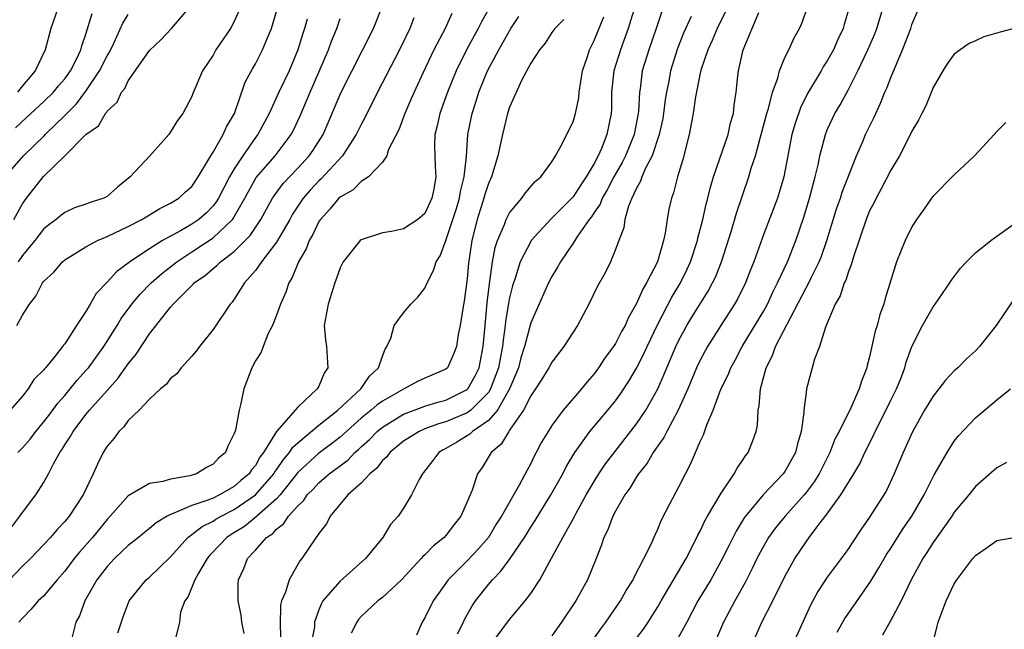
# Model space of a CAD drawing. Units: inches. Extents: x 2652000 to 2655000, y 1560000 to 1561272.
# Drawn here: x 2652951 to 2653044, y 1560224 to 1560282 of the extents above; entities that cross this region are included whole.
import ezdxf

# ---------------------------------------------------------------- set-up
doc = ezdxf.new("R2010")
doc.units = ezdxf.units.IN
doc.header["$MEASUREMENT"] = 0
doc.layers.add('LD26521560_2ft', color=134, linetype='Continuous')

msp = doc.modelspace()

# ---------------------------------------------------------------- linework, layer by layer
at = {"layer": 'LD26521560_2ft'}
for points, elevation in [([(2653009, 1560283.565), (2653008.205, 1560281), (2653007.473, 1560279), (2653006.847, 1560277), (2653006.64, 1560275), (2653006.623, 1560273.377), (2653006.596, 1560273), (2653006.194, 1560271), (2653005.675, 1560269.675), (2653005.373, 1560269), (2653005, 1560268.278), (2653004.25, 1560267), (2653003.736, 1560266.264), (2653003, 1560265.136), (2653002.878, 1560265), (2653001.926, 1560264.073), (2653001, 1560263.107), (2653000.939, 1560263.061), (2652999.054, 1560261), (2652999, 1560260.921), (2652998.013, 1560259), (2652997.563, 1560257.563), (2652997.27, 1560256.73), (2652997, 1560255.6), (2652996.903, 1560255.096), (2652996.626, 1560253.374), (2652996.595, 1560253), (2652996.386, 1560251.614), (2652996.342, 1560251), (2652996.114, 1560249.886), (2652995.971, 1560249), (2652995.218, 1560247), (2652995, 1560246.669), (2652993.344, 1560245), (2652993, 1560244.742), (2652991, 1560243.9), (2652990.292, 1560243.708), (2652989, 1560243.227), (2652988.465, 1560243), (2652987, 1560242.068), (2652985.684, 1560241), (2652985.406, 1560240.594), (2652985, 1560240.245), (2652984.476, 1560239.524), (2652983.819, 1560239), (2652983, 1560238.127), (2652981.737, 1560237), (2652980.059, 1560235), (2652979.722, 1560234.278), (2652979, 1560233.378), (2652978.168, 1560232.168), (2652977.402, 1560231), (2652977.212, 1560230.788), (2652976.176, 1560229), (2652975.833, 1560227.833), (2652975.462, 1560227), (2652975.381, 1560226.62), (2652975.326, 1560224.674), (2652975.411, 1560223)], 8056), ([(2652949.991, 1560234.009), (2652950.768, 1560235), (2652951, 1560235.354), (2652952.271, 1560237), (2652953, 1560238.152), (2652953.467, 1560239), (2652953.935, 1560239.935), (2652954.536, 1560241), (2652954.737, 1560241.263), (2652955, 1560241.716), (2652955.512, 1560242.488), (2652955.789, 1560243), (2652957, 1560244.58), (2652957.345, 1560245), (2652959, 1560246.867), (2652960.02, 1560247.979), (2652961, 1560249.374), (2652961.731, 1560250.269), (2652963, 1560252.188), (2652965, 1560254.725), (2652965.235, 1560255), (2652967, 1560256.765), (2652967.127, 1560256.873), (2652967.23, 1560257), (2652968.275, 1560257.725), (2652969, 1560258.36), (2652969.364, 1560258.636), (2652969.715, 1560259), (2652971, 1560259.974), (2652972.041, 1560261), (2652972.512, 1560261.488), (2652973.512, 1560263), (2652974.618, 1560265), (2652974.765, 1560265.235), (2652975.617, 1560266.383), (2652977, 1560267.824), (2652978.094, 1560269), (2652978.465, 1560269.535), (2652979.386, 1560271), (2652980.477, 1560273.523), (2652981.065, 1560274.935), (2652984.141, 1560281), (2652984.942, 1560283)], 8070), ([(2652950.202, 1560263), (2652951, 1560264.46), (2652951.381, 1560265), (2652953, 1560267.052), (2652955.007, 1560269), (2652957, 1560271.002), (2652958.171, 1560271.829), (2652958.844, 1560273), (2652958.926, 1560273.074), (2652959, 1560273.212), (2652959.948, 1560274.051), (2652960.369, 1560275), (2652960.667, 1560275.333), (2652961, 1560276.067), (2652963, 1560278.942), (2652964.062, 1560279.938), (2652965.066, 1560281), (2652966.783, 1560283)], 8080), ([(2652950.482, 1560253), (2652951, 1560253.96), (2652951.678, 1560255), (2652952.255, 1560255.745), (2652952.891, 1560257), (2652953, 1560257.148), (2652953.975, 1560258.025), (2652954.801, 1560259), (2652955, 1560259.169), (2652957, 1560260.399), (2652958.087, 1560261), (2652959, 1560261.389), (2652959.726, 1560261.726), (2652961, 1560262.343), (2652962.278, 1560263), (2652963.972, 1560264.028), (2652965, 1560264.52), (2652965.782, 1560265), (2652966.406, 1560265.594), (2652967, 1560266.113), (2652967.607, 1560267), (2652968.522, 1560268.522), (2652968.781, 1560269), (2652969, 1560269.335), (2652969.958, 1560271), (2652970.276, 1560271.724), (2652971.017, 1560273), (2652972.049, 1560275.951), (2652972.746, 1560277.254), (2652973, 1560277.678), (2652973.688, 1560279), (2652974.131, 1560280.131), (2652974.509, 1560281), (2652975, 1560282.624)], 8076), ([(2652954.367, 1560283), (2652953.691, 1560281), (2652953.142, 1560279), (2652952.202, 1560277), (2652951, 1560275.603), (2652950.527, 1560275)], 8086), ([(2652971.411, 1560282.589), (2652971, 1560281.676), (2652970.636, 1560281), (2652969.278, 1560279), (2652969, 1560278.503), (2652968.011, 1560277), (2652967.109, 1560274.891), (2652967, 1560274.608), (2652966.151, 1560273), (2652965.657, 1560272.343), (2652965, 1560271.259), (2652964.814, 1560271), (2652963.018, 1560269), (2652961.182, 1560267), (2652959.973, 1560266.027), (2652959, 1560265.174), (2652958.675, 1560265), (2652957.405, 1560264.595), (2652957, 1560264.421), (2652955.924, 1560264.076), (2652955, 1560263.645), (2652954.628, 1560263.372), (2652954.202, 1560263), (2652953.499, 1560262.501), (2652953, 1560262.067), (2652952.16, 1560261), (2652951, 1560259.605), (2652950.596, 1560259)], 8078), ([(2652995.118, 1560283), (2652994.352, 1560281.649), (2652994.028, 1560281), (2652992.935, 1560279), (2652991.946, 1560277), (2652991.138, 1560275), (2652990.405, 1560273), (2652990.161, 1560271.839), (2652989.942, 1560271), (2652989.927, 1560269.927), (2652989.944, 1560269), (2652989.981, 1560268.019), (2652990.049, 1560267), (2652989.858, 1560265.858), (2652989.675, 1560265), (2652989, 1560263.56), (2652988.33, 1560263), (2652987, 1560262.115), (2652985.847, 1560261.847), (2652985, 1560261.723), (2652983, 1560261.083), (2652982.9, 1560261), (2652981.297, 1560259), (2652981.188, 1560258.812), (2652981, 1560258.424), (2652980.644, 1560257.356), (2652980.505, 1560257), (2652979.861, 1560255), (2652979.511, 1560253), (2652979.624, 1560251.624), (2652979.702, 1560251), (2652979.832, 1560249), (2652979.506, 1560248.494), (2652979, 1560247.276), (2652978.891, 1560247.109), (2652978.84, 1560247), (2652977, 1560245.292), (2652975.009, 1560242.991), (2652973.754, 1560241), (2652973.425, 1560240.575), (2652973, 1560239.794), (2652972.627, 1560239.373), (2652972.403, 1560239), (2652971.639, 1560238.361), (2652971, 1560237.795), (2652969.612, 1560237), (2652969, 1560236.711), (2652968.498, 1560236.498), (2652967, 1560236.003), (2652965.238, 1560235.238), (2652965, 1560235.168), (2652964.664, 1560235), (2652963.622, 1560234.378), (2652963, 1560233.828), (2652962.528, 1560233.473), (2652961.964, 1560233), (2652961, 1560232.232), (2652959.695, 1560231), (2652959, 1560230.266), (2652958.028, 1560229), (2652956.891, 1560227), (2652956.391, 1560225.609), (2652956.058, 1560225), (2652955.531, 1560223)], 8064), ([(2653011.382, 1560282.618), (2653010.844, 1560281), (2653010.148, 1560279), (2653009.538, 1560277), (2653009.322, 1560275.322), (2653009.266, 1560275), (2653009.181, 1560273.181), (2653009.16, 1560273), (2653008.777, 1560271), (2653007.943, 1560269), (2653007.63, 1560268.37), (2653006.844, 1560267), (2653006.223, 1560265.777), (2653005.753, 1560265), (2653005.55, 1560264.45), (2653005, 1560263.655), (2653004.748, 1560263.252), (2653004.535, 1560263), (2653003.42, 1560261.42), (2653003, 1560260.761), (2653001.799, 1560259), (2653001.52, 1560258.48), (2653001, 1560257.61), (2653000.685, 1560257), (2652999, 1560253.246), (2652998.399, 1560251), (2652998.071, 1560249.929), (2652997.837, 1560249), (2652997.003, 1560247), (2652995.853, 1560245), (2652995, 1560244.031), (2652993.501, 1560243), (2652993.253, 1560242.747), (2652992.014, 1560241.986), (2652991, 1560241.389), (2652990.744, 1560241.256), (2652990.325, 1560241), (2652989.763, 1560240.238), (2652988.886, 1560239.114), (2652988.775, 1560239), (2652988.472, 1560238.472), (2652987.743, 1560237), (2652987, 1560235.759), (2652986.492, 1560235), (2652985.774, 1560234.226), (2652985.041, 1560233), (2652983.397, 1560231), (2652981, 1560228.873), (2652979.379, 1560227), (2652979.233, 1560226.767), (2652979, 1560226.168), (2652978.594, 1560225), (2652978.57, 1560224.57), (2652978.274, 1560223)], 8054), ([(2653017.388, 1560282.612), (2653016.611, 1560281), (2653016.137, 1560279.863), (2653015.738, 1560279), (2653015.065, 1560277.065), (2653015, 1560276.796), (2653014.552, 1560274.552), (2653014.34, 1560273), (2653014.169, 1560272.169), (2653013.968, 1560271), (2653013.351, 1560268.65), (2653012.861, 1560267), (2653012.486, 1560265.514), (2653012.284, 1560265), (2653012.051, 1560263.949), (2653011.885, 1560263), (2653011.702, 1560261.702), (2653011.547, 1560261), (2653010.963, 1560259), (2653009.942, 1560257), (2653009.579, 1560256.421), (2653009, 1560255.064), (2653008.241, 1560253.759), (2653007.924, 1560253), (2653007.587, 1560252.413), (2653007, 1560251.289), (2653006.813, 1560251), (2653006.042, 1560249.958), (2653005.414, 1560249), (2653005, 1560248.44), (2653004.331, 1560247.669), (2653003.8, 1560247), (2653002.056, 1560245), (2653001, 1560243.563), (2653000.633, 1560243), (2653000.027, 1560241.973), (2652999.526, 1560241), (2652999.335, 1560240.665), (2652999, 1560239.954), (2652998.657, 1560239.343), (2652997.909, 1560237.909), (2652996.232, 1560235), (2652995.752, 1560234.248), (2652995.002, 1560233), (2652994.084, 1560231.916), (2652993, 1560230.785), (2652991.215, 1560229), (2652990.29, 1560227.71), (2652989.801, 1560227), (2652989, 1560225.401), (2652988.851, 1560225.149), (2652988.735, 1560225), (2652988.216, 1560223.784)], 8050), ([(2652992.094, 1560223.906), (2652992.65, 1560225), (2652992.757, 1560225.243), (2652993.474, 1560226.526), (2652993.783, 1560227), (2652995, 1560228.547), (2652995.217, 1560228.783), (2652995.38, 1560229), (2652996.192, 1560229.807), (2652997.055, 1560231), (2652998.401, 1560233), (2652999, 1560233.956), (2652999.417, 1560234.583), (2653000.901, 1560237), (2653002.026, 1560239), (2653002.353, 1560239.647), (2653003.165, 1560241), (2653004.598, 1560243), (2653006.285, 1560245), (2653007, 1560245.89), (2653007.466, 1560246.534), (2653008.261, 1560247.739), (2653009, 1560248.974), (2653009.682, 1560250.318), (2653009.99, 1560251), (2653011, 1560253.124), (2653012.333, 1560255.667), (2653013.147, 1560257), (2653013.755, 1560258.245), (2653014.095, 1560259), (2653014.744, 1560261), (2653014.785, 1560261.215), (2653015.258, 1560263), (2653015.574, 1560264.426), (2653015.733, 1560265), (2653015.973, 1560266.027), (2653016.266, 1560267), (2653017.645, 1560271), (2653017.88, 1560272.12), (2653018.144, 1560273), (2653018.218, 1560273.781), (2653018.398, 1560275), (2653018.55, 1560276.55), (2653018.608, 1560277), (2653019.062, 1560279), (2653020.526, 1560282.526)], 8048), ([(2652995, 1560222.576), (2652997, 1560225.245), (2652998.471, 1560227), (2652999, 1560227.702), (2652999.853, 1560229), (2653000.969, 1560231.031), (2653002.026, 1560233), (2653003.092, 1560234.908), (2653003.289, 1560235.289), (2653004.252, 1560237), (2653005, 1560238.285), (2653005.446, 1560239), (2653006.07, 1560239.93), (2653006.932, 1560241.069), (2653009, 1560243.704), (2653009.869, 1560245), (2653011, 1560247.024), (2653011.612, 1560248.388), (2653011.855, 1560249), (2653012.709, 1560251), (2653013, 1560251.606), (2653013.482, 1560252.518), (2653013.757, 1560253), (2653014.225, 1560253.775), (2653015.77, 1560256.231), (2653016.181, 1560257), (2653016.441, 1560257.558), (2653017.006, 1560259), (2653017.952, 1560261.951), (2653018.42, 1560263.579), (2653019.602, 1560267), (2653019.827, 1560267.827), (2653020.221, 1560269), (2653020.669, 1560270.669), (2653020.775, 1560271), (2653021.305, 1560273), (2653021.455, 1560273.454), (2653021.83, 1560275), (2653022.324, 1560276.324), (2653022.483, 1560277), (2653023, 1560278.261), (2653023.368, 1560279), (2653023.877, 1560280.123), (2653024.378, 1560281), (2653024.574, 1560281.426), (2653025.128, 1560283)], 8046), ([(2653029.085, 1560283), (2653028.605, 1560281.395), (2653028.502, 1560281), (2653028.013, 1560279.987), (2653027.585, 1560279), (2653027, 1560277.947), (2653026.621, 1560277.379), (2653026.413, 1560277), (2653025.13, 1560274.87), (2653024.462, 1560273.537), (2653023.957, 1560272.044), (2653023.66, 1560271), (2653022.91, 1560267), (2653022.471, 1560265.53), (2653022.297, 1560265), (2653021, 1560261.625), (2653020.063, 1560259), (2653019.753, 1560258.246), (2653019.282, 1560257), (2653018.525, 1560255.475), (2653018.252, 1560255), (2653016.947, 1560253), (2653015.696, 1560251), (2653015, 1560249.707), (2653014.666, 1560249), (2653013.825, 1560247), (2653012.935, 1560245), (2653011.863, 1560243), (2653011.582, 1560242.418), (2653011, 1560241.62), (2653010.57, 1560241), (2653009.996, 1560240.004), (2653009.187, 1560239), (2653009, 1560238.716), (2653008.357, 1560237.643), (2653007.892, 1560237), (2653007, 1560235.464), (2653006.754, 1560235), (2653006.278, 1560233.722), (2653005.913, 1560233), (2653005.692, 1560232.308), (2653005.175, 1560231), (2653004.355, 1560229), (2653003.266, 1560227), (2653001.911, 1560225), (2653001, 1560223.717)], 8044), ([(2653004.801, 1560223.199), (2653005.623, 1560224.377), (2653006.096, 1560225), (2653007.468, 1560227), (2653008.016, 1560227.984), (2653008.664, 1560229), (2653008.761, 1560229.239), (2653009.688, 1560231), (2653010.363, 1560232.363), (2653010.748, 1560233.252), (2653011, 1560233.776), (2653011.346, 1560234.654), (2653012.149, 1560236.149), (2653013, 1560237.777), (2653013.613, 1560239), (2653014.102, 1560239.898), (2653014.548, 1560241), (2653015, 1560242.038), (2653015.316, 1560242.684), (2653015.632, 1560243.632), (2653016.223, 1560245), (2653016.968, 1560246.969), (2653017.656, 1560248.344), (2653017.902, 1560249), (2653018.294, 1560249.706), (2653018.981, 1560251), (2653021, 1560254.369), (2653021.345, 1560255), (2653021.862, 1560256.137), (2653022.317, 1560257), (2653023.261, 1560259), (2653024.05, 1560261), (2653024.784, 1560263.217), (2653025.321, 1560265), (2653025.874, 1560267), (2653026.147, 1560268.147), (2653026.317, 1560269), (2653026.824, 1560271), (2653027, 1560271.437), (2653027.488, 1560272.512), (2653027.73, 1560273), (2653028.208, 1560273.793), (2653029, 1560275.257), (2653029.882, 1560277), (2653030.837, 1560279), (2653031.491, 1560280.509), (2653031.68, 1560281), (2653032.278, 1560283)], 8042), ([(2653008.623, 1560223), (2653009.648, 1560224.352), (2653010.087, 1560225), (2653011, 1560226.461), (2653011.306, 1560227), (2653013.689, 1560231), (2653014.413, 1560232.413), (2653014.79, 1560233.21), (2653015, 1560233.589), (2653015.451, 1560234.549), (2653015.707, 1560235), (2653017, 1560237.17), (2653018.224, 1560239), (2653018.48, 1560239.52), (2653019, 1560240.245), (2653019.297, 1560240.703), (2653019.548, 1560241), (2653019.953, 1560242.047), (2653020.282, 1560243), (2653020.406, 1560243.594), (2653020.465, 1560245), (2653020.582, 1560245.418), (2653020.687, 1560247), (2653021.222, 1560249), (2653021.832, 1560250.168), (2653022.118, 1560251), (2653025, 1560256.551), (2653025.174, 1560256.826), (2653025.471, 1560257.471), (2653026.25, 1560259), (2653026.459, 1560259.541), (2653026.965, 1560261), (2653027.91, 1560264.09), (2653028.249, 1560265), (2653028.425, 1560265.574), (2653029.761, 1560269), (2653030.354, 1560270.354), (2653030.618, 1560271), (2653031.405, 1560272.595), (2653031.578, 1560273), (2653032.038, 1560273.962), (2653032.44, 1560275), (2653032.618, 1560275.382), (2653033, 1560276.389), (2653033.431, 1560277.431), (2653034.123, 1560279), (2653034.883, 1560281), (2653035, 1560281.373), (2653035.667, 1560283)], 8040), ([(2652949.372, 1560267), (2652951.104, 1560269), (2652953.088, 1560270.912), (2652953.16, 1560271), (2652955, 1560272.793), (2652955.115, 1560272.885), (2652955.198, 1560273), (2652956.1, 1560273.9), (2652957, 1560275.104), (2652958.279, 1560277), (2652959, 1560278.446), (2652959.213, 1560278.787), (2652959.637, 1560279.637), (2652960.483, 1560281.517), (2652961, 1560282.341)], 8082), ([(2652987.977, 1560282.024), (2652987.591, 1560281), (2652986.603, 1560279), (2652984.546, 1560275), (2652983.37, 1560272.63), (2652983, 1560271.96), (2652982.532, 1560271), (2652981.59, 1560269.59), (2652981.213, 1560269), (2652979.191, 1560266.809), (2652979, 1560266.643), (2652978.201, 1560265.799), (2652977.512, 1560265), (2652976.513, 1560263.487), (2652976.247, 1560263), (2652975, 1560260.849), (2652973.577, 1560259), (2652973, 1560258.178), (2652971.965, 1560257), (2652971, 1560255.479), (2652970.804, 1560255.196), (2652970.617, 1560255), (2652969, 1560252.622), (2652967.715, 1560251), (2652967.421, 1560250.579), (2652967, 1560250.091), (2652965.997, 1560249), (2652965.57, 1560248.43), (2652965, 1560248.001), (2652964.578, 1560247.422), (2652964.044, 1560247), (2652963, 1560246.037), (2652962.031, 1560245), (2652961, 1560244.012), (2652960.573, 1560243.427), (2652960.108, 1560243), (2652959.654, 1560242.347), (2652959, 1560241.599), (2652958.633, 1560241), (2652958.091, 1560239.909), (2652957.696, 1560239), (2652956.733, 1560237), (2652955.409, 1560235), (2652955, 1560234.499), (2652954.27, 1560233.73), (2652953.639, 1560233), (2652953, 1560232.307), (2652951.749, 1560231), (2652951, 1560230.279), (2652949.782, 1560229)], 8068), ([(2652977.89, 1560281.89), (2652977.632, 1560281), (2652977.467, 1560280.533), (2652977.022, 1560279), (2652976.183, 1560277), (2652975.226, 1560275), (2652974.296, 1560273), (2652973.226, 1560271), (2652973, 1560270.71), (2652971.801, 1560269), (2652971, 1560267.765), (2652970.553, 1560267), (2652970.008, 1560265.992), (2652969.512, 1560265), (2652969.323, 1560264.677), (2652969, 1560264.274), (2652968.372, 1560263.628), (2652967.654, 1560263), (2652967, 1560262.546), (2652965.932, 1560261.932), (2652964.232, 1560261), (2652963, 1560260.225), (2652961.145, 1560259), (2652961, 1560258.877), (2652959.907, 1560258.093), (2652959, 1560257.065), (2652957.981, 1560256.019), (2652957.407, 1560255), (2652957, 1560254.312), (2652956.121, 1560253), (2652955, 1560251.269), (2652954.874, 1560251.126), (2652954.797, 1560251), (2652954.074, 1560250.074), (2652953.188, 1560249), (2652953.093, 1560248.907), (2652953, 1560248.769), (2652952.091, 1560247.909), (2652951.533, 1560247), (2652951, 1560246.325), (2652949.852, 1560245)], 8074), ([(2652950.359, 1560271.641), (2652951.383, 1560272.617), (2652953, 1560274.096), (2652953.927, 1560275), (2652954.409, 1560275.591), (2652955, 1560276.265), (2652955.528, 1560277), (2652956.102, 1560278.102), (2652956.531, 1560279), (2652956.625, 1560279.375), (2652957, 1560280.488), (2652957.574, 1560282.426)], 8084), ([(2652950.574, 1560241), (2652951, 1560241.447), (2652951.733, 1560242.267), (2652952.272, 1560243), (2652953, 1560243.879), (2652953.488, 1560244.513), (2652954.337, 1560245.663), (2652955, 1560246.398), (2652955.515, 1560247), (2652956.175, 1560247.825), (2652957, 1560248.728), (2652957.23, 1560249), (2652958.684, 1560251), (2652959.941, 1560253), (2652960.336, 1560253.664), (2652961.324, 1560255), (2652962.083, 1560255.917), (2652963.154, 1560257), (2652964.127, 1560257.873), (2652965.572, 1560259), (2652967, 1560259.924), (2652969, 1560261.249), (2652970.832, 1560263), (2652970.907, 1560263.093), (2652971.99, 1560265), (2652973.062, 1560266.938), (2652974.86, 1560269), (2652976.385, 1560271), (2652976.597, 1560271.403), (2652977.226, 1560272.774), (2652978.158, 1560275), (2652979.896, 1560279), (2652980.186, 1560279.814), (2652980.678, 1560281), (2652981, 1560281.94)], 8072), ([(2652991.562, 1560282.438), (2652990.908, 1560281), (2652989.854, 1560279), (2652988.803, 1560276.803), (2652987.979, 1560275), (2652987.693, 1560274.307), (2652987.107, 1560273), (2652986.538, 1560271.462), (2652985.586, 1560269.586), (2652985.401, 1560269), (2652985, 1560268.404), (2652983.676, 1560267), (2652983, 1560266.577), (2652982.223, 1560265.777), (2652981, 1560265.1), (2652980.896, 1560265), (2652980.045, 1560263.955), (2652979.137, 1560263), (2652979, 1560262.795), (2652978.422, 1560261.578), (2652978.077, 1560261), (2652977.79, 1560260.21), (2652977.069, 1560259), (2652976.484, 1560257.516), (2652976.155, 1560257), (2652975.875, 1560256.125), (2652975.371, 1560255), (2652975, 1560253.958), (2652974.614, 1560253), (2652974.221, 1560252.221), (2652973.722, 1560251), (2652973.532, 1560250.468), (2652973, 1560249.645), (2652972.67, 1560249), (2652971.925, 1560247), (2652971.624, 1560245.624), (2652971.462, 1560245), (2652971.111, 1560243.111), (2652971.045, 1560242.955), (2652971, 1560242.785), (2652970.387, 1560241.613), (2652970.166, 1560241), (2652969.52, 1560240.48), (2652969, 1560239.896), (2652968.397, 1560239.603), (2652967.45, 1560239), (2652966.804, 1560238.804), (2652965, 1560238.501), (2652964.261, 1560238.262), (2652963, 1560238.085), (2652961, 1560236.908), (2652959.297, 1560235), (2652959, 1560234.695), (2652957.616, 1560233), (2652956.389, 1560231.611), (2652955.901, 1560231), (2652955, 1560229.815), (2652954.28, 1560229), (2652953, 1560227.461), (2652952.479, 1560227), (2652951.804, 1560226.196), (2652951, 1560225.373), (2652950.661, 1560225)], 8066), ([(2652959.998, 1560224.002), (2652960.5, 1560225.5), (2652961.081, 1560227), (2652962.695, 1560229), (2652963, 1560229.257), (2652965, 1560231.174), (2652966.627, 1560233), (2652967, 1560233.269), (2652967.966, 1560234.034), (2652969, 1560234.535), (2652969.278, 1560234.722), (2652969.755, 1560235), (2652971, 1560235.63), (2652973.008, 1560237), (2652974.741, 1560239), (2652974.832, 1560239.168), (2652975, 1560239.385), (2652975.652, 1560240.348), (2652976.213, 1560241), (2652976.511, 1560241.489), (2652977, 1560241.924), (2652979, 1560243.594), (2652980.78, 1560245), (2652982.959, 1560247), (2652983.778, 1560248.222), (2652984.622, 1560249), (2652985, 1560250.107), (2652985.245, 1560250.755), (2652985.428, 1560251), (2652985.798, 1560251.798), (2652986.115, 1560253), (2652987, 1560254.177), (2652987.695, 1560255), (2652988.325, 1560255.675), (2652989, 1560256.519), (2652989.214, 1560257), (2652989.824, 1560258.176), (2652990.065, 1560259), (2652990.439, 1560259.561), (2652991, 1560261.009), (2652991.657, 1560263), (2652991.982, 1560264.018), (2652992.271, 1560265), (2652992.366, 1560265.634), (2652992.727, 1560267), (2652992.934, 1560268.934), (2652993.076, 1560271), (2652993.476, 1560273), (2652993.854, 1560274.146), (2652994.11, 1560275), (2652994.932, 1560277), (2652996, 1560279), (2652997.107, 1560281), (2652997.864, 1560282.136)], 8062), ([(2653002.139, 1560281.862), (2653001.275, 1560281), (2653001, 1560280.619), (2653000.36, 1560279.639), (2652999.828, 1560279), (2652999, 1560277.726), (2652998.164, 1560276.164), (2652997, 1560273.581), (2652996.817, 1560273), (2652996.325, 1560271), (2652996.156, 1560270.156), (2652995.889, 1560269), (2652995.283, 1560267), (2652995, 1560266.376), (2652994.659, 1560265.341), (2652994.572, 1560265), (2652993.932, 1560263), (2652993.447, 1560261), (2652993.137, 1560258.863), (2652993, 1560257.381), (2652992.728, 1560255.272), (2652992.585, 1560254.585), (2652992.351, 1560253), (2652992.154, 1560252.154), (2652991.983, 1560251), (2652991.723, 1560250.277), (2652991.145, 1560249), (2652991, 1560248.869), (2652989, 1560248.032), (2652988.306, 1560247.694), (2652987, 1560246.987), (2652985, 1560245.848), (2652984.496, 1560245.504), (2652983.944, 1560245), (2652983, 1560244.238), (2652981, 1560242.469), (2652980.177, 1560241.823), (2652979, 1560240.953), (2652977, 1560239.105), (2652975.333, 1560237), (2652975, 1560236.639), (2652973.142, 1560235), (2652973.076, 1560234.924), (2652971.964, 1560234.036), (2652970.723, 1560233.277), (2652970.31, 1560233), (2652969.681, 1560232.319), (2652968.692, 1560231.308), (2652968.437, 1560231), (2652967.619, 1560229.619), (2652967.29, 1560229), (2652966.637, 1560227.363), (2652966.343, 1560227), (2652965.934, 1560225.934), (2652965.83, 1560225), (2652965.461, 1560223.461)], 8060), ([(2652971.932, 1560223.932), (2652971.735, 1560225), (2652971.659, 1560225.659), (2652971.376, 1560227), (2652971.39, 1560228.61), (2652971.416, 1560229), (2652971.922, 1560230.078), (2652972.266, 1560231), (2652973, 1560231.779), (2652974.064, 1560233), (2652974.635, 1560233.365), (2652975, 1560233.785), (2652975.698, 1560234.302), (2652976.135, 1560235), (2652977, 1560235.966), (2652977.545, 1560236.455), (2652977.899, 1560237), (2652978.454, 1560237.546), (2652979, 1560238.152), (2652979.983, 1560239), (2652981.715, 1560240.285), (2652982.397, 1560241), (2652982.724, 1560241.276), (2652983, 1560241.543), (2652983.768, 1560242.232), (2652984.506, 1560243), (2652985, 1560243.404), (2652987, 1560244.617), (2652989, 1560245.384), (2652990.236, 1560245.763), (2652991, 1560245.949), (2652993, 1560246.935), (2652993.064, 1560247), (2652993.764, 1560248.236), (2652994.125, 1560249), (2652994.522, 1560251), (2652994.69, 1560253), (2652994.888, 1560255.112), (2652995.094, 1560256.906), (2652995.144, 1560257.144), (2652995.406, 1560259), (2652995.648, 1560260.352), (2652995.871, 1560261), (2652996.51, 1560262.51), (2652996.675, 1560263), (2652997, 1560263.634), (2652998.151, 1560265), (2652998.499, 1560265.501), (2652999.415, 1560266.585), (2652999.947, 1560267), (2653001, 1560268.443), (2653001.341, 1560269), (2653001.781, 1560269.781), (2653003, 1560272.215), (2653003.237, 1560273), (2653003.534, 1560274.466), (2653003.581, 1560275), (2653003.894, 1560277), (2653004.372, 1560278.372), (2653004.56, 1560279), (2653005, 1560279.864), (2653005.89, 1560282.11)], 8058), ([(2653014.138, 1560282.137), (2653013.441, 1560280.559), (2653012.876, 1560279.124), (2653012.209, 1560277), (2653012.03, 1560276.03), (2653011.814, 1560275), (2653011.704, 1560274.297), (2653011.541, 1560273), (2653011.467, 1560272.533), (2653011.141, 1560271), (2653010.475, 1560269), (2653009.885, 1560267.885), (2653009.5, 1560267), (2653009.382, 1560266.617), (2653009, 1560265.959), (2653008.56, 1560265), (2653008.243, 1560264.243), (2653007.903, 1560263), (2653007.791, 1560262.209), (2653007.309, 1560261), (2653007, 1560260.155), (2653006.527, 1560259), (2653006.028, 1560257.972), (2653005.31, 1560256.69), (2653004.484, 1560255), (2653003.415, 1560253), (2653002.129, 1560251), (2653001, 1560249.522), (2653000.723, 1560249), (2653000.062, 1560247.939), (2652999.462, 1560247), (2652999, 1560246.344), (2652998.318, 1560245), (2652997, 1560243.098), (2652996.919, 1560243), (2652996.213, 1560241.787), (2652995.251, 1560241), (2652994.401, 1560239.599), (2652993.979, 1560239), (2652993.461, 1560237.461), (2652993, 1560236.364), (2652992.393, 1560235), (2652991.774, 1560234.226), (2652991, 1560233.186), (2652990.835, 1560233), (2652989.812, 1560232.188), (2652989, 1560231.352), (2652988.808, 1560231.192), (2652988.648, 1560231), (2652986.809, 1560229), (2652985, 1560227.324), (2652984.572, 1560227), (2652983, 1560225.536), (2652982.748, 1560225.252), (2652982.572, 1560225), (2652982.042, 1560223.958)], 8052), ([(2653045, 1560281.091), (2653043.325, 1560280.675), (2653041.791, 1560280.209), (2653041, 1560279.838), (2653040.407, 1560279.593), (2653039.551, 1560279), (2653039, 1560278.574), (2653038.336, 1560277.664), (2653037.905, 1560277), (2653037.583, 1560276.418), (2653037, 1560275.44), (2653036.296, 1560273.703), (2653035.924, 1560273), (2653035.633, 1560272.367), (2653035, 1560271.312), (2653034.909, 1560271.091), (2653033.829, 1560269), (2653033, 1560267.647), (2653032.107, 1560265.893), (2653031.613, 1560265), (2653031.418, 1560264.582), (2653031, 1560263.797), (2653030.668, 1560263), (2653029.476, 1560259.476), (2653029.275, 1560258.725), (2653029, 1560258.076), (2653028.746, 1560257.254), (2653028.606, 1560257), (2653028.223, 1560255.777), (2653027.74, 1560255), (2653026.841, 1560252.841), (2653026.257, 1560251), (2653025.806, 1560249.806), (2653025.566, 1560249), (2653025.057, 1560247), (2653025, 1560246.654), (2653024.793, 1560245), (2653024.79, 1560244.79), (2653024.539, 1560243), (2653024.184, 1560241.816), (2653024.006, 1560241), (2653023, 1560239.219), (2653022.845, 1560239), (2653020.937, 1560237), (2653019.289, 1560235), (2653019.167, 1560234.833), (2653018.403, 1560233.597), (2653017.727, 1560232.273), (2653017, 1560230.775), (2653016, 1560229), (2653014.793, 1560227), (2653013.741, 1560225), (2653012.77, 1560223.23)], 8038), ([(2653043.862, 1560272.138), (2653043, 1560271.288), (2653042.778, 1560271), (2653040.913, 1560269), (2653039, 1560267.218), (2653037, 1560265.183), (2653036.854, 1560265), (2653036.091, 1560263.909), (2653035.425, 1560263), (2653035, 1560262.312), (2653034.345, 1560261), (2653033.552, 1560259), (2653032.472, 1560255.528), (2653032.334, 1560255), (2653031.967, 1560254.033), (2653031.705, 1560253), (2653031.531, 1560252.469), (2653031, 1560250.048), (2653030.781, 1560249.219), (2653030.737, 1560249), (2653030.25, 1560247.75), (2653030.026, 1560247), (2653029.218, 1560245.218), (2653028.115, 1560243), (2653027.733, 1560242.266), (2653027.247, 1560241), (2653026.238, 1560239), (2653025.763, 1560238.237), (2653025, 1560237.229), (2653024.813, 1560237), (2653023.025, 1560235), (2653022.115, 1560233.885), (2653021.468, 1560233), (2653021, 1560232.216), (2653020.35, 1560231), (2653019.924, 1560230.076), (2653019.253, 1560228.747), (2653018.277, 1560227), (2653017.213, 1560225), (2653016.548, 1560223.452)], 8036), ([(2653019.936, 1560223), (2653020.829, 1560225), (2653021.87, 1560227), (2653023, 1560229.295), (2653023.949, 1560231), (2653025, 1560232.57), (2653025.309, 1560233), (2653026.215, 1560234.216), (2653026.906, 1560235.094), (2653028.28, 1560237), (2653029.518, 1560239), (2653030.064, 1560239.936), (2653030.565, 1560241), (2653031.375, 1560242.624), (2653031.534, 1560243), (2653032.035, 1560243.965), (2653033, 1560245.948), (2653033.536, 1560247), (2653033.905, 1560247.905), (2653034.325, 1560249), (2653034.469, 1560249.531), (2653035, 1560251.019), (2653035.998, 1560253), (2653037, 1560254.744), (2653037.197, 1560255), (2653038.587, 1560257), (2653038.742, 1560257.258), (2653039.595, 1560258.406), (2653040.14, 1560259), (2653041, 1560259.833), (2653042.453, 1560261), (2653043, 1560261.413), (2653045, 1560262.836)], 8034), ([(2653044.596, 1560255.404), (2653042.954, 1560253), (2653041.393, 1560251), (2653041, 1560250.589), (2653040.156, 1560249.844), (2653039.338, 1560249), (2653039, 1560248.7), (2653038.167, 1560247.833), (2653037.543, 1560247), (2653037, 1560246.33), (2653036.195, 1560245), (2653035.042, 1560242.958), (2653034.174, 1560241), (2653033.334, 1560239), (2653032.584, 1560237.416), (2653032.337, 1560237), (2653031, 1560234.902), (2653030.214, 1560233.786), (2653029.407, 1560232.593), (2653029, 1560231.957), (2653028.608, 1560231.392), (2653027, 1560229.23), (2653026.114, 1560227.886), (2653025.41, 1560226.59), (2653023.792, 1560223)], 8032), ([(2653027.948, 1560224.052), (2653028.668, 1560225.332), (2653029.492, 1560226.508), (2653031.119, 1560228.881), (2653031.87, 1560230.13), (2653032.604, 1560231.395), (2653033, 1560231.978), (2653034.176, 1560233.824), (2653034.997, 1560235), (2653036.155, 1560237), (2653037.104, 1560238.896), (2653037.428, 1560239.428), (2653038.323, 1560241), (2653039, 1560242.066), (2653039.407, 1560242.593), (2653041, 1560244.284), (2653043, 1560245.972), (2653044.301, 1560247)], 8030), ([(2653043.933, 1560240.067), (2653043, 1560239.569), (2653041, 1560237.803), (2653040.362, 1560237), (2653039, 1560235.364), (2653038.765, 1560235), (2653037, 1560232.528), (2653036.418, 1560231.582), (2653036.022, 1560231), (2653034.917, 1560229), (2653033.979, 1560227), (2653032.949, 1560225.051), (2653032.234, 1560223.766)], 8028), ([(2653036.965, 1560222.965), (2653037.366, 1560224.634), (2653037.466, 1560225), (2653038.231, 1560227), (2653039, 1560228.622), (2653039.235, 1560229), (2653040.747, 1560231), (2653041, 1560231.289), (2653042.014, 1560231.987), (2653043, 1560232.697), (2653045, 1560233.042)], 8026)]:
    msp.add_lwpolyline(points, dxfattribs=dict(at, elevation=elevation))

doc.saveas('drawing.dxf')
